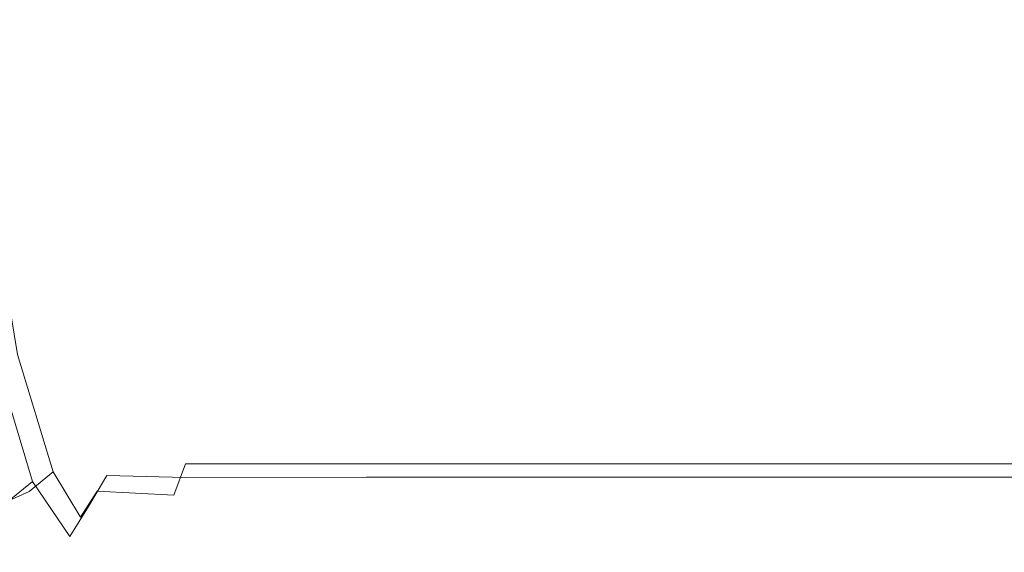
# Model space of a CAD drawing. Extents: x -700 to 700, y -350 to 350.
# Drawn here: x -578 to -342, y -221 to -94 of the extents above; entities that cross this region are included whole.
import ezdxf

# ---------------------------------------------------------------- set-up
doc = ezdxf.new("R2010")
doc.units = 0
doc.header["$LTSCALE"] = 500
doc.header["$MEASUREMENT"] = 0
doc.layers.add('CRS0', color=7, linetype='Continuous')

msp = doc.modelspace()

# ---------------------------------------------------------------- linework, layer by layer
at = {"layer": 'CRS0', "lineweight": 0}
for points, invisible_edges in [([(-574.7, -127.6, -189.9), (-586.9, -67.2, -184.3), (-577, -67.1, -189.9), (-574.7, -127.6, -189.9)], 15), ([(-586.9, -67.2, -184.3), (-574.7, -127.6, -189.9), (-583.9, -128.6, -184.3), (-586.9, -67.2, -184.3)], 15), ([(-582.8, -67.1, -178.9), (-571.6, -127.3, -183.9), (-574, -67.1, -183.9), (-582.8, -67.1, -178.9)], 15), ([(-571.6, -127.3, -183.9), (-582.8, -67.1, -178.9), (-579.7, -128.2, -179.1), (-571.6, -127.3, -183.9)], 15), ([(-563.8, -67.1, -195.1), (-574.7, -127.6, -189.9), (-577, -67.1, -189.9), (-563.8, -67.1, -195.1)], 15), ([(-574.7, -127.6, -189.9), (-563.8, -67.1, -195.1), (-562.2, -126.2, -195.1), (-574.7, -127.6, -189.9)], 15), ([(-571.6, -127.3, -183.9), (-562, -67.1, -188.6), (-574, -67.1, -183.9), (-571.6, -127.3, -183.9)], 15), ([(-562, -67.1, -188.6), (-571.6, -127.3, -183.9), (-560.3, -126.1, -188.6), (-562, -67.1, -188.6)], 15), ([(-540, -125.1, -198.7), (-563.8, -67.1, -195.1), (-541.2, -67.1, -198.7), (-540, -125.1, -198.7)], 15), ([(-563.8, -67.1, -195.1), (-540, -125.1, -198.7), (-562.2, -126.2, -195.1), (-563.8, -67.1, -195.1)], 15), ([(-562, -67.1, -188.6), (-539.3, -125, -192), (-540.6, -67.1, -192), (-562, -67.1, -188.6)], 15), ([(-539.3, -125, -192), (-562, -67.1, -188.6), (-560.3, -126.1, -188.6), (-539.3, -125, -192)], 15), ([(-503.8, -67.1, -199.9), (-540, -125.1, -198.7), (-541.2, -67.1, -198.7), (-503.8, -67.1, -199.9)], 15), ([(-539.3, -125, -192), (-503.7, -67.1, -193.1), (-540.6, -67.1, -192), (-539.3, -125, -192)], 15), ([(-540, -125.1, -198.7), (-503.8, -67.1, -199.9), (-502.5, -124.7, -199.9), (-540, -125.1, -198.7)], 15), ([(-503.7, -67.1, -193.1), (-539.3, -125, -192), (-502.4, -124.7, -193.1), (-503.7, -67.1, -193.1)], 15), ([(-452.3, -124.7, -199.9), (-503.8, -67.1, -199.9), (-453.5, -67.1, -199.9), (-452.3, -124.7, -199.9)], 15), ([(-503.8, -67.1, -199.9), (-452.3, -124.7, -199.9), (-502.5, -124.7, -199.9), (-503.8, -67.1, -199.9)], 15), ([(-503.7, -67.1, -193.1), (-452.3, -124.7, -193.1), (-453.5, -67.1, -193.1), (-503.7, -67.1, -193.1)], 15), ([(-452.3, -124.7, -193.1), (-503.7, -67.1, -193.1), (-502.4, -124.7, -193.1), (-452.3, -124.7, -193.1)], 15), ([(-452.3, -124.7, -193.1), (-392.2, -67.1, -193.1), (-453.5, -67.1, -193.1), (-452.3, -124.7, -193.1)], 15), ([(-392.2, -67.1, -199.9), (-452.3, -124.7, -199.9), (-453.5, -67.1, -199.9), (-392.2, -67.1, -199.9)], 15), ([(-392.2, -67.1, -193.1), (-452.3, -124.7, -193.1), (-391.5, -124.7, -193.1), (-392.2, -67.1, -193.1)], 15), ([(-452.3, -124.7, -199.9), (-392.2, -67.1, -199.9), (-391.5, -124.7, -199.9), (-452.3, -124.7, -199.9)], 15), ([(-392.2, -67.1, -193.1), (-326.7, -124.7, -193.1), (-326.8, -67.1, -193.1), (-392.2, -67.1, -193.1)], 15), ([(-326.7, -124.7, -193.1), (-392.2, -67.1, -193.1), (-391.5, -124.7, -193.1), (-326.7, -124.7, -193.1)], 15), ([(-326.7, -124.7, -199.9), (-392.2, -67.1, -199.9), (-326.8, -67.1, -199.9), (-326.7, -124.7, -199.9)], 15), ([(-392.2, -67.1, -199.9), (-326.7, -124.7, -199.9), (-391.5, -124.7, -199.9), (-392.2, -67.1, -199.9)], 15), ([(-556, -162.8, -188.7), (-539.3, -125, -192), (-560.3, -126.1, -188.6), (-556, -162.8, -188.7)], 15), ([(-539.3, -125, -192), (-556, -162.8, -188.7), (-536, -158.5, -192), (-539.3, -125, -192)], 15), ([(-498.8, -157.3, -199.9), (-540, -125.1, -198.7), (-502.5, -124.7, -199.9), (-498.8, -157.3, -199.9)], 15), ([(-539.3, -125, -192), (-498.7, -157.1, -193.1), (-502.4, -124.7, -193.1), (-539.3, -125, -192)], 15), ([(-498.7, -157.1, -193.1), (-539.3, -125, -192), (-536, -158.5, -192), (-498.7, -157.1, -193.1)], 15), ([(-452.3, -124.7, -199.9), (-498.8, -157.3, -199.9), (-502.5, -124.7, -199.9), (-452.3, -124.7, -199.9)], 15), ([(-498.7, -157.1, -193.1), (-452.3, -124.7, -193.1), (-502.4, -124.7, -193.1), (-498.7, -157.1, -193.1)], 15), ([(-498.8, -157.3, -199.9), (-452.3, -124.7, -199.9), (-448.4, -157.3, -199.9), (-498.8, -157.3, -199.9)], 15), ([(-452.3, -124.7, -193.1), (-498.7, -157.1, -193.1), (-448.4, -157.1, -193.1), (-452.3, -124.7, -193.1)], 15), ([(-389.2, -157.1, -193.1), (-452.3, -124.7, -193.1), (-448.4, -157.1, -193.1), (-389.2, -157.1, -193.1)], 15), ([(-452.3, -124.7, -193.1), (-389.2, -157.1, -193.1), (-391.5, -124.7, -193.1), (-452.3, -124.7, -193.1)], 15), ([(-452.3, -124.7, -199.9), (-389.2, -157.3, -199.9), (-448.4, -157.3, -199.9), (-452.3, -124.7, -199.9)], 15), ([(-389.2, -157.3, -199.9), (-452.3, -124.7, -199.9), (-391.5, -124.7, -199.9), (-389.2, -157.3, -199.9)], 15), ([(-389.2, -157.1, -193.1), (-326.7, -124.7, -193.1), (-391.5, -124.7, -193.1), (-389.2, -157.1, -193.1)], 15), ([(-326.7, -124.7, -199.9), (-389.2, -157.3, -199.9), (-391.5, -124.7, -199.9), (-326.7, -124.7, -199.9)], 15), ([(-326.7, -124.7, -193.1), (-389.2, -157.1, -193.1), (-326.1, -157.1, -193.1), (-326.7, -124.7, -193.1)], 15), ([(-389.2, -157.3, -199.9), (-326.7, -124.7, -199.9), (-326.1, -157.3, -199.9), (-389.2, -157.3, -199.9)], 15), ([(-572.9, -171.3, -179.4), (-571.6, -127.3, -183.9), (-579.7, -128.2, -179.1), (-572.9, -171.3, -179.4)], 15), ([(-557.9, -163.2, -195.2), (-574.7, -127.6, -189.9), (-562.2, -126.2, -195.1), (-557.9, -163.2, -195.2)], 15), ([(-571.6, -127.3, -183.9), (-572.9, -171.3, -179.4), (-565.9, -167.8, -184.1), (-571.6, -127.3, -183.9)], 15), ([(-571.6, -127.3, -183.9), (-556, -162.8, -188.7), (-560.3, -126.1, -188.6), (-571.6, -127.3, -183.9)], 15), ([(-556, -162.8, -188.7), (-571.6, -127.3, -183.9), (-565.9, -167.8, -184.1), (-556, -162.8, -188.7)], 15), ([(-540, -125.1, -198.7), (-557.9, -163.2, -195.2), (-562.2, -126.2, -195.1), (-540, -125.1, -198.7)], 15), ([(-557.9, -163.2, -195.2), (-540, -125.1, -198.7), (-536.6, -158.7, -198.7), (-557.9, -163.2, -195.2)], 15), ([(-540, -125.1, -198.7), (-498.8, -157.3, -199.9), (-536.6, -158.7, -198.7), (-540, -125.1, -198.7)], 15), ([(-577.2, -172.2, -184.6), (-591.5, -129.4, -176.6), (-583.9, -128.6, -184.3), (-577.2, -172.2, -184.6)], 15), ([(-591.5, -129.4, -176.6), (-577.2, -172.2, -184.6), (-583.9, -175.2, -177.1), (-591.5, -129.4, -176.6)], 11), ([(-586.2, -128.9, -172.4), (-572.9, -171.3, -179.4), (-579.7, -128.2, -179.1), (-586.2, -128.9, -172.4)], 15), ([(-572.9, -171.3, -179.4), (-586.2, -128.9, -172.4), (-578.7, -174, -172.9), (-572.9, -171.3, -179.4)], 13), ([(-574.7, -127.6, -189.9), (-577.2, -172.2, -184.6), (-583.9, -128.6, -184.3), (-574.7, -127.6, -189.9)], 15), ([(-577.2, -172.2, -184.6), (-574.7, -127.6, -189.9), (-569, -168.4, -190.1), (-577.2, -172.2, -184.6)], 15), ([(-574.7, -127.6, -189.9), (-557.9, -163.2, -195.2), (-569, -168.4, -190.1), (-574.7, -127.6, -189.9)], 15), ([(-498.8, -157.3, -199.9), (-533.9, -178, -197.8), (-536.6, -158.7, -198.7), (-498.8, -157.3, -199.9)], 15), ([(-533.5, -177.1, -191.1), (-498.7, -157.1, -193.1), (-536, -158.5, -192), (-533.5, -177.1, -191.1)], 15), ([(-533.9, -178, -197.8), (-498.8, -157.3, -199.9), (-495.2, -176.1, -198.7), (-533.9, -178, -197.8)], 15), ([(-498.7, -157.1, -193.1), (-533.5, -177.1, -191.1), (-495.2, -175.1, -192), (-498.7, -157.1, -193.1)], 15), ([(-443.9, -176.1, -198.7), (-498.8, -157.3, -199.9), (-448.4, -157.3, -199.9), (-443.9, -176.1, -198.7)], 15), ([(-498.8, -157.3, -199.9), (-443.9, -176.1, -198.7), (-495.2, -176.1, -198.7), (-498.8, -157.3, -199.9)], 15), ([(-498.7, -157.1, -193.1), (-443.9, -175.1, -192), (-448.4, -157.1, -193.1), (-498.7, -157.1, -193.1)], 15), ([(-443.9, -175.1, -192), (-498.7, -157.1, -193.1), (-495.2, -175.1, -192), (-443.9, -175.1, -192)], 15), ([(-443.9, -175.1, -192), (-389.2, -157.1, -193.1), (-448.4, -157.1, -193.1), (-443.9, -175.1, -192)], 15), ([(-389.2, -157.3, -199.9), (-443.9, -176.1, -198.7), (-448.4, -157.3, -199.9), (-389.2, -157.3, -199.9)], 15), ([(-389.2, -157.1, -193.1), (-443.9, -175.1, -192), (-386.2, -175.1, -192), (-389.2, -157.1, -193.1)], 15), ([(-443.9, -176.1, -198.7), (-389.2, -157.3, -199.9), (-386.2, -176.1, -198.7), (-443.9, -176.1, -198.7)], 15), ([(-389.2, -157.1, -193.1), (-325.3, -175.1, -192), (-326.1, -157.1, -193.1), (-389.2, -157.1, -193.1)], 15), ([(-325.3, -175.1, -192), (-389.2, -157.1, -193.1), (-386.2, -175.1, -192), (-325.3, -175.1, -192)], 15), ([(-325.3, -176.1, -198.7), (-389.2, -157.3, -199.9), (-326.1, -157.3, -199.9), (-325.3, -176.1, -198.7)], 15), ([(-389.2, -157.3, -199.9), (-325.3, -176.1, -198.7), (-386.2, -176.1, -198.7), (-389.2, -157.3, -199.9)], 15), ([(-533.9, -178, -197.8), (-557.9, -163.2, -195.2), (-536.6, -158.7, -198.7), (-533.9, -178, -197.8)], 15), ([(-556, -162.8, -188.7), (-533.5, -177.1, -191.1), (-536, -158.5, -192), (-556, -162.8, -188.7)], 15), ([(-557.9, -163.2, -195.2), (-562.6, -192.4, -190.1), (-569, -168.4, -190.1), (-557.9, -163.2, -195.2)], 15), ([(-559.6, -191.3, -184.2), (-556, -162.8, -188.7), (-565.9, -167.8, -184.1), (-559.6, -191.3, -184.2)], 15), ([(-562.6, -192.4, -190.1), (-557.9, -163.2, -195.2), (-553.7, -183.8, -194.9), (-562.6, -192.4, -190.1)], 15), ([(-556, -162.8, -188.7), (-559.6, -191.3, -184.2), (-551.9, -183.2, -188.4), (-556, -162.8, -188.7)], 15), ([(-557.9, -163.2, -195.2), (-533.9, -178, -197.8), (-553.7, -183.8, -194.9), (-557.9, -163.2, -195.2)], 15), ([(-533.5, -177.1, -191.1), (-556, -162.8, -188.7), (-551.9, -183.2, -188.4), (-533.5, -177.1, -191.1)], 15), ([(-562.6, -192.4, -190.1), (-577.2, -172.2, -184.6), (-569, -168.4, -190.1), (-562.6, -192.4, -190.1)], 15), ([(-572.9, -171.3, -179.4), (-559.6, -191.3, -184.2), (-565.9, -167.8, -184.1), (-572.9, -171.3, -179.4)], 15), ([(-577.2, -172.2, -184.6), (-575.1, -204.4, -177.3), (-583.9, -175.2, -177.1), (-577.2, -172.2, -184.6)], 13), ([(-570.2, -202.1, -173.1), (-572.9, -171.3, -179.4), (-578.7, -174, -172.9), (-570.2, -202.1, -173.1)], 11), ([(-577.2, -172.2, -184.6), (-562.6, -192.4, -190.1), (-569.2, -199, -184.9), (-577.2, -172.2, -184.6)], 15), ([(-575.1, -204.4, -177.3), (-577.2, -172.2, -184.6), (-569.2, -199, -184.9), (-575.1, -204.4, -177.3)], 15), ([(-559.6, -191.3, -184.2), (-572.9, -171.3, -179.4), (-565.3, -197.2, -179.7), (-559.6, -191.3, -184.2)], 15), ([(-572.9, -171.3, -179.4), (-570.2, -202.1, -173.1), (-565.3, -197.2, -179.7), (-572.9, -171.3, -179.4)], 15), ([(-585, -176.4, -163), (-570.2, -202.1, -173.1), (-578.7, -174, -172.9), (-585, -176.4, -163)], 15), ([(-575.1, -204.4, -177.3), (-590.8, -177.7, -166.3), (-583.9, -175.2, -177.1), (-575.1, -204.4, -177.3)], 15), ([(-570.2, -202.1, -173.1), (-585, -176.4, -163), (-575.9, -206.8, -162.6), (-570.2, -202.1, -173.1)], 11), ([(-585, -176.4, -163), (-582.3, -209.7, -148.9), (-575.9, -206.8, -162.6), (-585, -176.4, -163)], 13), ([(-494.5, -191.5, -195.1), (-533.9, -178, -197.8), (-495.2, -176.1, -198.7), (-494.5, -191.5, -195.1)], 15), ([(-533.5, -177.1, -191.1), (-494.5, -189.3, -188.7), (-495.2, -175.1, -192), (-533.5, -177.1, -191.1)], 15), ([(-494.5, -189.3, -188.7), (-443.9, -175.1, -192), (-495.2, -175.1, -192), (-494.5, -189.3, -188.7)], 15), ([(-443.9, -176.1, -198.7), (-494.5, -191.5, -195.1), (-495.2, -176.1, -198.7), (-443.9, -176.1, -198.7)], 15), ([(-443.9, -175.1, -192), (-494.5, -189.3, -188.7), (-440.8, -189.3, -188.7), (-443.9, -175.1, -192)], 15), ([(-494.5, -191.5, -195.1), (-443.9, -176.1, -198.7), (-440.8, -191.5, -195.1), (-494.5, -191.5, -195.1)], 15), ([(-383.8, -189.3, -188.7), (-443.9, -175.1, -192), (-440.8, -189.3, -188.7), (-383.8, -189.3, -188.7)], 15), ([(-443.9, -175.1, -192), (-383.8, -189.3, -188.7), (-386.2, -175.1, -192), (-443.9, -175.1, -192)], 15), ([(-443.9, -176.1, -198.7), (-383.8, -191.5, -195.1), (-440.8, -191.5, -195.1), (-443.9, -176.1, -198.7)], 15), ([(-383.8, -191.5, -195.1), (-443.9, -176.1, -198.7), (-386.2, -176.1, -198.7), (-383.8, -191.5, -195.1)], 15), ([(-383.8, -189.3, -188.7), (-325.3, -175.1, -192), (-386.2, -175.1, -192), (-383.8, -189.3, -188.7)], 15), ([(-325.3, -176.1, -198.7), (-383.8, -191.5, -195.1), (-386.2, -176.1, -198.7), (-325.3, -176.1, -198.7)], 15), ([(-325.3, -175.1, -192), (-383.8, -189.3, -188.7), (-324.7, -189.3, -188.7), (-325.3, -175.1, -192)], 15), ([(-383.8, -191.5, -195.1), (-325.3, -176.1, -198.7), (-324.7, -191.5, -195.1), (-383.8, -191.5, -195.1)], 15), ([(-590.8, -177.7, -166.3), (-575.1, -204.4, -177.3), (-581.2, -209.4, -166.1), (-590.8, -177.7, -166.3)], 13), ([(-533.9, -178, -197.8), (-552.2, -194.6, -193.7), (-553.7, -183.8, -194.9), (-533.9, -178, -197.8)], 15), ([(-552.2, -194.6, -193.7), (-533.9, -178, -197.8), (-534.8, -192.3, -194.8), (-552.2, -194.6, -193.7)], 15), ([(-551, -192.9, -187.3), (-533.5, -177.1, -191.1), (-551.9, -183.2, -188.4), (-551, -192.9, -187.3)], 15), ([(-533.5, -177.1, -191.1), (-551, -192.9, -187.3), (-534.7, -190.2, -188.4), (-533.5, -177.1, -191.1)], 15), ([(-533.9, -178, -197.8), (-494.5, -191.5, -195.1), (-534.8, -192.3, -194.8), (-533.9, -178, -197.8)], 15), ([(-494.5, -189.3, -188.7), (-533.5, -177.1, -191.1), (-534.7, -190.2, -188.4), (-494.5, -189.3, -188.7)], 15), ([(-552.2, -194.6, -193.7), (-562.6, -192.4, -190.1), (-553.7, -183.8, -194.9), (-552.2, -194.6, -193.7)], 15), ([(-559.6, -191.3, -184.2), (-551, -192.9, -187.3), (-551.9, -183.2, -188.4), (-559.6, -191.3, -184.2)], 15), ([(-551, -192.9, -187.3), (-538.5, -200.2, -184), (-534.7, -190.2, -188.4), (-551, -192.9, -187.3)], 15), ([(-494.5, -189.3, -188.7), (-538.5, -200.2, -184), (-495.1, -200.2, -184.1), (-494.5, -189.3, -188.7)], 15), ([(-538.5, -200.2, -184), (-494.5, -189.3, -188.7), (-534.7, -190.2, -188.4), (-538.5, -200.2, -184)], 15), ([(-438.7, -200.2, -184.1), (-494.5, -189.3, -188.7), (-495.1, -200.2, -184.1), (-438.7, -200.2, -184.1)], 15), ([(-494.5, -189.3, -188.7), (-438.7, -200.2, -184.1), (-440.8, -189.3, -188.7), (-494.5, -189.3, -188.7)], 15), ([(-438.7, -200.2, -184.1), (-383.8, -189.3, -188.7), (-440.8, -189.3, -188.7), (-438.7, -200.2, -184.1)], 15), ([(-383.8, -189.3, -188.7), (-438.7, -200.2, -184.1), (-381.9, -200.2, -184.1), (-383.8, -189.3, -188.7)], 15), ([(-383.8, -189.3, -188.7), (-324.1, -200.2, -184.1), (-324.7, -189.3, -188.7), (-383.8, -189.3, -188.7)], 15), ([(-324.1, -200.2, -184.1), (-383.8, -189.3, -188.7), (-381.9, -200.2, -184.1), (-324.1, -200.2, -184.1)], 15), ([(-562.6, -192.4, -190.1), (-561.7, -210.4, -184.8), (-569.2, -199, -184.9), (-562.6, -192.4, -190.1)], 15), ([(-559.6, -206.7, -179.5), (-559.6, -191.3, -184.2), (-565.3, -197.2, -179.7), (-559.6, -206.7, -179.5)], 15), ([(-562.6, -192.4, -190.1), (-552.2, -194.6, -193.7), (-557.3, -203, -189.8), (-562.6, -192.4, -190.1)], 15), ([(-561.7, -210.4, -184.8), (-562.6, -192.4, -190.1), (-557.3, -203, -189.8), (-561.7, -210.4, -184.8)], 11), ([(-551, -192.9, -187.3), (-559.6, -191.3, -184.2), (-555.7, -200.3, -183.8), (-551, -192.9, -187.3)], 15), ([(-559.6, -191.3, -184.2), (-559.6, -206.7, -179.5), (-555.7, -200.3, -183.8), (-559.6, -191.3, -184.2)], 15), ([(-538.5, -200.2, -184), (-551, -192.9, -187.3), (-555.7, -200.3, -183.8), (-538.5, -200.2, -184)], 15), ([(-538.5, -203.5, -189.9), (-552.2, -194.6, -193.7), (-534.8, -192.3, -194.8), (-538.5, -203.5, -189.9)], 15), ([(-538.5, -203.5, -189.9), (-494.5, -191.5, -195.1), (-495.1, -203.4, -190), (-538.5, -203.5, -189.9)], 15), ([(-494.5, -191.5, -195.1), (-538.5, -203.5, -189.9), (-534.8, -192.3, -194.8), (-494.5, -191.5, -195.1)], 15), ([(-494.5, -191.5, -195.1), (-438.7, -203.4, -190), (-495.1, -203.4, -190), (-494.5, -191.5, -195.1)], 15), ([(-438.7, -203.4, -190), (-494.5, -191.5, -195.1), (-440.8, -191.5, -195.1), (-438.7, -203.4, -190)], 15), ([(-383.8, -191.5, -195.1), (-438.7, -203.4, -190), (-440.8, -191.5, -195.1), (-383.8, -191.5, -195.1)], 15), ([(-438.7, -203.4, -190), (-383.8, -191.5, -195.1), (-381.9, -203.4, -190), (-438.7, -203.4, -190)], 15), ([(-324.1, -203.4, -190), (-383.8, -191.5, -195.1), (-324.7, -191.5, -195.1), (-324.1, -203.4, -190)], 15), ([(-383.8, -191.5, -195.1), (-324.1, -203.4, -190), (-381.9, -203.4, -190), (-383.8, -191.5, -195.1)], 15), ([(-552.2, -194.6, -193.7), (-538.5, -203.5, -189.9), (-557.3, -203, -189.8), (-552.2, -194.6, -193.7)], 13), ([(-570.2, -202.1, -173.1), (-559.6, -206.7, -179.5), (-565.3, -197.2, -179.7), (-570.2, -202.1, -173.1)], 15), ([(-561.7, -210.4, -184.8), (-575.1, -204.4, -177.3), (-569.2, -199, -184.9), (-561.7, -210.4, -184.8)], 15), ([(-559.6, -206.7, -179.5), (-538.5, -200.2, -184), (-555.7, -200.3, -183.8), (-559.6, -206.7, -179.5)], 15), ([(-538.5, -200.2, -184), (-559.6, -206.7, -179.5), (-541.3, -207.7, -179.2), (-538.5, -200.2, -184)], 13), ([(-495.5, -208, -179), (-538.5, -200.2, -184), (-541.3, -207.7, -179.2), (-495.5, -208, -179)], 13), ([(-538.5, -200.2, -184), (-495.5, -208, -179), (-495.1, -200.2, -184.1), (-538.5, -200.2, -184)], 11), ([(-495.5, -208, -179), (-438.7, -200.2, -184.1), (-495.1, -200.2, -184.1), (-495.5, -208, -179)], 13), ([(-438.7, -200.2, -184.1), (-495.5, -208, -179), (-437.1, -208, -179), (-438.7, -200.2, -184.1)], 15), ([(-380.5, -208, -179), (-438.7, -200.2, -184.1), (-437.1, -208, -179), (-380.5, -208, -179)], 15), ([(-438.7, -200.2, -184.1), (-380.5, -208, -179), (-381.9, -200.2, -184.1), (-438.7, -200.2, -184.1)], 11), ([(-380.5, -208, -179), (-324.1, -200.2, -184.1), (-381.9, -200.2, -184.1), (-380.5, -208, -179)], 13), ([(-324.1, -200.2, -184.1), (-380.5, -208, -179), (-323.6, -208, -179), (-324.1, -200.2, -184.1)], 15), ([(-568.3, -220, -160.7), (-570.2, -202.1, -173.1), (-575.9, -206.8, -162.6), (-568.3, -220, -160.7)], 15), ([(-570.2, -202.1, -173.1), (-568.3, -220, -160.7), (-563.6, -213, -172.4), (-570.2, -202.1, -173.1)], 11), ([(-559.6, -206.7, -179.5), (-570.2, -202.1, -173.1), (-563.6, -213, -172.4), (-559.6, -206.7, -179.5)], 15), ([(-575.1, -204.4, -177.3), (-571.1, -225, -164.2), (-581.2, -209.4, -166.1), (-575.1, -204.4, -177.3)], 15), ([(-571.1, -225, -164.2), (-575.1, -204.4, -177.3), (-566.2, -217.6, -176.6), (-571.1, -225, -164.2)], 13), ([(-575.1, -204.4, -177.3), (-561.7, -210.4, -184.8), (-566.2, -217.6, -176.6), (-575.1, -204.4, -177.3)], 15), ([(-538.5, -203.5, -189.9), (-561.7, -210.4, -184.8), (-557.3, -203, -189.8), (-538.5, -203.5, -189.9)], 15), ([(-561.7, -210.4, -184.8), (-538.5, -203.5, -189.9), (-541.4, -212.1, -184.3), (-561.7, -210.4, -184.8)], 15), ([(-538.5, -203.5, -189.9), (-495.5, -212.4, -184.2), (-541.4, -212.1, -184.3), (-538.5, -203.5, -189.9)], 15), ([(-495.5, -212.4, -184.2), (-538.5, -203.5, -189.9), (-495.1, -203.4, -190), (-495.5, -212.4, -184.2)], 13), ([(-438.7, -203.4, -190), (-495.5, -212.4, -184.2), (-495.1, -203.4, -190), (-438.7, -203.4, -190)], 11), ([(-495.5, -212.4, -184.2), (-438.7, -203.4, -190), (-437.1, -212.4, -184.2), (-495.5, -212.4, -184.2)], 15), ([(-438.7, -203.4, -190), (-380.5, -212.4, -184.2), (-437.1, -212.4, -184.2), (-438.7, -203.4, -190)], 15), ([(-380.5, -212.4, -184.2), (-438.7, -203.4, -190), (-381.9, -203.4, -190), (-380.5, -212.4, -184.2)], 13), ([(-324.1, -203.4, -190), (-380.5, -212.4, -184.2), (-381.9, -203.4, -190), (-324.1, -203.4, -190)], 11), ([(-380.5, -212.4, -184.2), (-324.1, -203.4, -190), (-323.6, -212.4, -184.2), (-380.5, -212.4, -184.2)], 15), ([(-582.3, -209.7, -148.9), (-568.3, -220, -160.7), (-575.9, -206.8, -162.6), (-582.3, -209.7, -148.9)], 15), ([(-543.6, -214.1, -172.3), (-559.6, -206.7, -179.5), (-563.6, -213, -172.4), (-543.6, -214.1, -172.3)], 13), ([(-559.6, -206.7, -179.5), (-543.6, -214.1, -172.3), (-541.3, -207.7, -179.2), (-559.6, -206.7, -179.5)], 15), ([(-571.1, -225, -164.2), (-588.2, -212.1, -151.5), (-581.2, -209.4, -166.1), (-571.1, -225, -164.2)], 15), ([(-582.3, -209.7, -148.9), (-581.4, -225.3, -129.9), (-575.7, -223.1, -148.4), (-582.3, -209.7, -148.9)], 15), ([(-568.3, -220, -160.7), (-582.3, -209.7, -148.9), (-575.7, -223.1, -148.4), (-568.3, -220, -160.7)], 15), ([(-543.6, -214.1, -172.3), (-495.5, -208, -179), (-541.3, -207.7, -179.2), (-543.6, -214.1, -172.3)], 15), ([(-495.5, -208, -179), (-543.6, -214.1, -172.3), (-495.7, -214.4, -172.3), (-495.5, -208, -179)], 15), ([(-435.7, -214.4, -172.3), (-495.5, -208, -179), (-495.7, -214.4, -172.3), (-435.7, -214.4, -172.3)], 15), ([(-495.5, -208, -179), (-435.7, -214.4, -172.3), (-437.1, -208, -179), (-495.5, -208, -179)], 15), ([(-435.7, -214.4, -172.3), (-380.5, -208, -179), (-437.1, -208, -179), (-435.7, -214.4, -172.3)], 15), ([(-380.5, -208, -179), (-435.7, -214.4, -172.3), (-379.3, -214.4, -172.3), (-380.5, -208, -179)], 15), ([(-380.5, -208, -179), (-323.1, -214.4, -172.3), (-323.6, -208, -179), (-380.5, -208, -179)], 15), ([(-323.1, -214.4, -172.3), (-380.5, -208, -179), (-379.3, -214.4, -172.3), (-323.1, -214.4, -172.3)], 15), ([(-588.2, -212.1, -151.5), (-571.1, -225, -164.2), (-579.9, -227.7, -151.1), (-588.2, -212.1, -151.5)], 15), ([(-561.7, -210.4, -184.8), (-543.8, -219.5, -176.4), (-566.2, -217.6, -176.6), (-561.7, -210.4, -184.8)], 11), ([(-543.8, -219.5, -176.4), (-561.7, -210.4, -184.8), (-541.4, -212.1, -184.3), (-543.8, -219.5, -176.4)], 15), ([(-495.5, -212.4, -184.2), (-543.8, -219.5, -176.4), (-541.4, -212.1, -184.3), (-495.5, -212.4, -184.2)], 15), ([(-568.3, -220, -160.7), (-543.6, -214.1, -172.3), (-563.6, -213, -172.4), (-568.3, -220, -160.7)], 15), ([(-543.6, -214.1, -172.3), (-568.3, -220, -160.7), (-545.8, -220.7, -162.1), (-543.6, -214.1, -172.3)], 15), ([(-495.6, -220.9, -162.6), (-543.6, -214.1, -172.3), (-545.8, -220.7, -162.1), (-495.6, -220.9, -162.6)], 15), ([(-543.8, -219.5, -176.4), (-495.5, -212.4, -184.2), (-495.7, -219.8, -176.5), (-543.8, -219.5, -176.4)], 15), ([(-543.6, -214.1, -172.3), (-495.6, -220.9, -162.6), (-495.7, -214.4, -172.3), (-543.6, -214.1, -172.3)], 15), ([(-495.5, -212.4, -184.2), (-435.7, -219.8, -176.5), (-495.7, -219.8, -176.5), (-495.5, -212.4, -184.2)], 15), ([(-495.6, -220.9, -162.6), (-435.7, -214.4, -172.3), (-495.7, -214.4, -172.3), (-495.6, -220.9, -162.6)], 15), ([(-435.7, -214.4, -172.3), (-495.6, -220.9, -162.6), (-434.2, -220.9, -162.6), (-435.7, -214.4, -172.3)], 15), ([(-435.7, -219.8, -176.5), (-495.5, -212.4, -184.2), (-437.1, -212.4, -184.2), (-435.7, -219.8, -176.5)], 15), ([(-380.5, -212.4, -184.2), (-435.7, -219.8, -176.5), (-437.1, -212.4, -184.2), (-380.5, -212.4, -184.2)], 15), ([(-435.7, -219.8, -176.5), (-380.5, -212.4, -184.2), (-379.3, -219.8, -176.5), (-435.7, -219.8, -176.5)], 15), ([(-378, -220.9, -162.6), (-435.7, -214.4, -172.3), (-434.2, -220.9, -162.6), (-378, -220.9, -162.6)], 15), ([(-435.7, -214.4, -172.3), (-378, -220.9, -162.6), (-379.3, -214.4, -172.3), (-435.7, -214.4, -172.3)], 15), ([(-323.1, -219.8, -176.5), (-380.5, -212.4, -184.2), (-323.6, -212.4, -184.2), (-323.1, -219.8, -176.5)], 15), ([(-380.5, -212.4, -184.2), (-323.1, -219.8, -176.5), (-379.3, -219.8, -176.5), (-380.5, -212.4, -184.2)], 15), ([(-378, -220.9, -162.6), (-323.1, -214.4, -172.3), (-379.3, -214.4, -172.3), (-378, -220.9, -162.6)], 15), ([(-323.1, -214.4, -172.3), (-378, -220.9, -162.6), (-322.6, -220.9, -162.6), (-323.1, -214.4, -172.3)], 15), ([(-543.8, -219.5, -176.4), (-571.1, -225, -164.2), (-566.2, -217.6, -176.6), (-543.8, -219.5, -176.4)], 15), ([(-572.9, -226.6, -142.8), (-568.3, -220, -160.7), (-575.7, -223.1, -148.4), (-572.9, -226.6, -142.8)], 15), ([(-568.3, -220, -160.7), (-572.9, -226.6, -142.8), (-567.6, -226.4, -148.3), (-568.3, -220, -160.7)], 15), ([(-571.1, -225, -164.2), (-543.8, -219.5, -176.4), (-546.1, -226.7, -165.4), (-571.1, -225, -164.2)], 15), ([(-568.3, -220, -160.7), (-546.3, -226.7, -148.7), (-545.8, -220.7, -162.1), (-568.3, -220, -160.7)], 15), ([(-546.3, -226.7, -148.7), (-568.3, -220, -160.7), (-567.6, -226.4, -148.3), (-546.3, -226.7, -148.7)], 15), ([(-546.3, -226.7, -148.7), (-495.6, -220.9, -162.6), (-545.8, -220.7, -162.1), (-546.3, -226.7, -148.7)], 15), ([(-495.6, -220.9, -162.6), (-546.3, -226.7, -148.7), (-495.3, -226.9, -148.8), (-495.6, -220.9, -162.6)], 15), ([(-543.8, -219.5, -176.4), (-495.6, -227, -165.8), (-546.1, -226.7, -165.4), (-543.8, -219.5, -176.4)], 15), ([(-495.6, -227, -165.8), (-543.8, -219.5, -176.4), (-495.7, -219.8, -176.5), (-495.6, -227, -165.8)], 15), ([(-435.7, -219.8, -176.5), (-495.6, -227, -165.8), (-495.7, -219.8, -176.5), (-435.7, -219.8, -176.5)], 15), ([(-495.6, -227, -165.8), (-435.7, -219.8, -176.5), (-434.2, -227, -165.8), (-495.6, -227, -165.8)], 15), ([(-495.6, -220.9, -162.6), (-432.7, -226.9, -148.8), (-434.2, -220.9, -162.6), (-495.6, -220.9, -162.6)], 15), ([(-432.7, -226.9, -148.8), (-495.6, -220.9, -162.6), (-495.3, -226.9, -148.8), (-432.7, -226.9, -148.8)], 15), ([(-435.7, -219.8, -176.5), (-378, -227, -165.8), (-434.2, -227, -165.8), (-435.7, -219.8, -176.5)], 15), ([(-378, -227, -165.8), (-435.7, -219.8, -176.5), (-379.3, -219.8, -176.5), (-378, -227, -165.8)], 15), ([(-432.7, -226.9, -148.8), (-378, -220.9, -162.6), (-434.2, -220.9, -162.6), (-432.7, -226.9, -148.8)], 15), ([(-378, -220.9, -162.6), (-432.7, -226.9, -148.8), (-376.8, -226.9, -148.8), (-378, -220.9, -162.6)], 15), ([(-323.1, -219.8, -176.5), (-378, -227, -165.8), (-379.3, -219.8, -176.5), (-323.1, -219.8, -176.5)], 15), ([(-378, -227, -165.8), (-323.1, -219.8, -176.5), (-322.6, -227, -165.8), (-378, -227, -165.8)], 15), ([(-378, -220.9, -162.6), (-321.9, -226.9, -148.8), (-322.6, -220.9, -162.6), (-378, -220.9, -162.6)], 15), ([(-321.9, -226.9, -148.8), (-378, -220.9, -162.6), (-376.8, -226.9, -148.8), (-321.9, -226.9, -148.8)], 15)]:
    msp.add_3dface(points, dxfattribs=dict(at, invisible_edges=invisible_edges))

doc.saveas('drawing.dxf')
